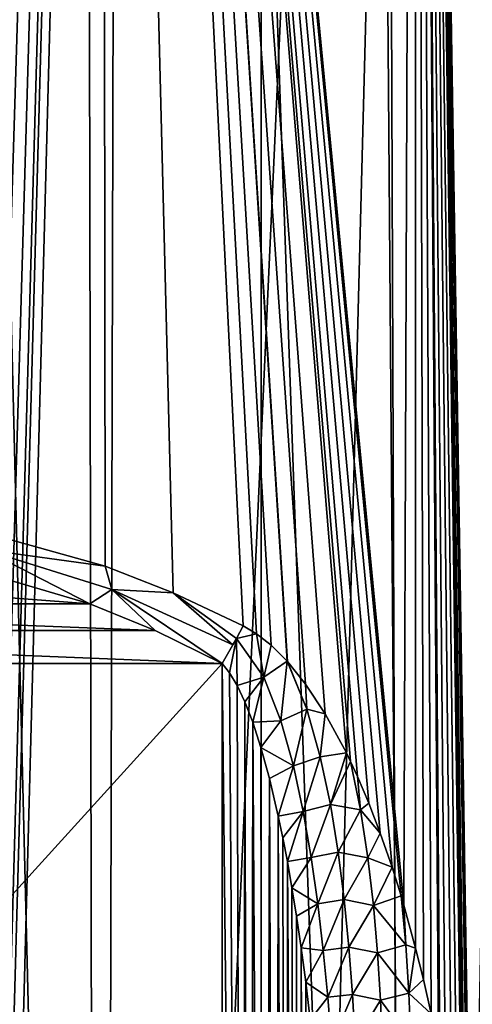
# Model space of a CAD drawing. Units: millimetres. Extents: x -25 to 25, y -4 to 144.
# Drawn here: x 2 to 6, y 28 to 37 of the extents above; entities that cross this region are included whole.
import ezdxf

# ---------------------------------------------------------------- set-up
doc = ezdxf.new("R2010")
doc.units = ezdxf.units.MM
doc.header["$LTSCALE"] = 65.185185
for name, color, linetype in [('196', 7, 'CONTINUOUS'), ('202', 7, 'CONTINUOUS'), ('209', 7, 'CONTINUOUS'), ('210', 7, 'CONTINUOUS'), ('3', 7, 'CONTINUOUS'), ('347', 7, 'CONTINUOUS'), ('69', 7, 'CONTINUOUS'), ('92', 7, 'CONTINUOUS')]:
    doc.layers.add(name, color=color, linetype=linetype)

msp = doc.modelspace()

# ---------------------------------------------------------------- linework, layer by layer
at = {"layer": '196', "color": 7, "linetype": 'CONTINUOUS'}
for points in [[(4, 30.6548, -16.8053), (4, 21.856, -13.6028), (4.1879, 13.0512, -10.4171), (4, 30.6548, -16.8053)], [(4.0666, 30.5703, -16.7769), (4, 30.6548, -16.8053), (4.1879, 13.0512, -10.4171), (4.0666, 30.5703, -16.7769)], [(4.135, 30.4553, -16.7425), (4.0666, 30.5703, -16.7769), (4.1879, 13.0512, -10.4171), (4.135, 30.4553, -16.7425)], [(4.2053, 30.3068, -16.7013), (4.135, 30.4553, -16.7425), (4.1879, 13.0512, -10.4171), (4.2053, 30.3068, -16.7013)], [(4.252, 13.0462, -10.4307), (4.2053, 30.3068, -16.7013), (4.1879, 13.0512, -10.4171), (4.252, 13.0462, -10.4307)], [(4.2778, 30.1203, -16.6527), (4.2053, 30.3068, -16.7013), (4.252, 13.0462, -10.4307), (4.2778, 30.1203, -16.6527)], [(4.3826, 13.0312, -10.4718), (4.2778, 30.1203, -16.6527), (4.252, 13.0462, -10.4307), (4.3826, 13.0312, -10.4718)], [(4.3528, 29.89, -16.5954), (4.2778, 30.1203, -16.6527), (4.3826, 13.0312, -10.4718), (4.3528, 29.89, -16.5954)], [(4.4304, 29.6084, -16.528), (4.3528, 29.89, -16.5954), (4.3826, 13.0312, -10.4718), (4.4304, 29.6084, -16.528)], [(4.4864, 13.0141, -10.519), (4.4304, 29.6084, -16.528), (4.3826, 13.0312, -10.4718), (4.4864, 13.0141, -10.519)], [(4.5104, 29.2666, -16.4491), (4.4304, 29.6084, -16.528), (4.4864, 13.0141, -10.519), (4.5104, 29.2666, -16.4491)], [(4.5811, 12.9936, -10.5753), (4.5104, 29.2666, -16.4491), (4.4864, 13.0141, -10.519), (4.5811, 12.9936, -10.5753)], [(4.5513, 29.0698, -16.4047), (4.5104, 29.2666, -16.4491), (4.5811, 12.9936, -10.5753), (4.5513, 29.0698, -16.4047)], [(4.5926, 28.8537, -16.3568), (4.5513, 29.0698, -16.4047), (4.5811, 12.9936, -10.5753), (4.5926, 28.8537, -16.3568)], [(4.6957, 12.9609, -10.665), (4.5926, 28.8537, -16.3568), (4.5811, 12.9936, -10.5753), (4.6957, 12.9609, -10.665)], [(4.6343, 28.6165, -16.3049), (4.5926, 28.8537, -16.3568), (4.6957, 12.9609, -10.665), (4.6343, 28.6165, -16.3049)], [(4.6762, 28.3563, -16.2489), (4.6343, 28.6165, -16.3049), (4.6957, 12.9609, -10.665), (4.6762, 28.3563, -16.2489)], [(4.718, 28.0709, -16.1884), (4.6762, 28.3563, -16.2489), (4.6957, 12.9609, -10.665), (4.718, 28.0709, -16.1884)], [(4.7755, 12.9312, -10.7468), (4.718, 28.0709, -16.1884), (4.6957, 12.9609, -10.665), (4.7755, 12.9312, -10.7468)], [(4.7596, 27.7579, -16.123), (4.718, 28.0709, -16.1884), (4.7755, 12.9312, -10.7468), (4.7596, 27.7579, -16.123)], [(4.8006, 27.4143, -16.0524), (4.7596, 27.7579, -16.123), (4.7855, 12.9269, -10.7585), (4.8006, 27.4143, -16.0524)], [(4.7855, 12.9269, -10.7585), (4.7596, 27.7579, -16.123), (4.7755, 12.9312, -10.7468), (4.7855, 12.9269, -10.7585)]]:
    msp.add_3dface(points, dxfattribs=at)
at = {"layer": '202', "color": 7, "linetype": 'CONTINUOUS'}
for points in [[(4.311, 30.9249, -16.8236), (4.1904, 30.9968, -16.8473), (4.1295, 30.8813, -16.8504), (4.311, 30.9249, -16.8236)], [(4.0972, 30.8223, -16.8455), (4, 30.6548, -16.8053), (4.1295, 30.8813, -16.8504), (4.0972, 30.8223, -16.8455)], [(4.1295, 30.8813, -16.8504), (4, 30.6548, -16.8053), (4.0666, 30.5703, -16.7769), (4.1295, 30.8813, -16.8504)], [(4.1295, 30.8813, -16.8504), (4.0666, 30.5703, -16.7769), (4.135, 30.4553, -16.7425), (4.1295, 30.8813, -16.8504)], [(4.311, 30.9249, -16.8236), (4.1295, 30.8813, -16.8504), (4.3778, 30.5295, -16.7776), (4.311, 30.9249, -16.8236)], [(4.1295, 30.8813, -16.8504), (4.135, 30.4553, -16.7425), (4.3778, 30.5295, -16.7776), (4.1295, 30.8813, -16.8504)], [(4.4448, 30.82, -16.7964), (4.311, 30.9249, -16.8236), (4.3778, 30.5295, -16.7776), (4.4448, 30.82, -16.7964)], [(4.5922, 30.6738, -16.7655), (4.4448, 30.82, -16.7964), (4.3778, 30.5295, -16.7776), (4.5922, 30.6738, -16.7655)], [(4.5922, 30.6738, -16.7655), (4.3778, 30.5295, -16.7776), (4.5342, 30.1331, -16.7079), (4.5922, 30.6738, -16.7655)], [(4.5922, 30.6738, -16.7655), (4.5342, 30.1331, -16.7079), (4.7702, 30.2404, -16.7195), (4.5922, 30.6738, -16.7655)], [(4.5942, 30.6714, -16.765), (4.5922, 30.6738, -16.7655), (4.7702, 30.2404, -16.7195), (4.5942, 30.6714, -16.765)], [(4.7589, 30.4677, -16.7292), (4.5942, 30.6714, -16.765), (4.7702, 30.2404, -16.7195), (4.7589, 30.4677, -16.7292)], [(4.135, 30.4553, -16.7425), (4.2053, 30.3068, -16.7013), (4.3778, 30.5295, -16.7776), (4.135, 30.4553, -16.7425)], [(4.2053, 30.3068, -16.7013), (4.2778, 30.1203, -16.6527), (4.3778, 30.5295, -16.7776), (4.2053, 30.3068, -16.7013)], [(4.3778, 30.5295, -16.7776), (4.2778, 30.1203, -16.6527), (4.5342, 30.1331, -16.7079), (4.3778, 30.5295, -16.7776)], [(4.938, 30.1962, -16.6888), (4.7589, 30.4677, -16.7292), (4.7702, 30.2404, -16.7195), (4.938, 30.1962, -16.6888)], [(4.5342, 30.1331, -16.7079), (4.6484, 29.7238, -16.6379), (4.7702, 30.2404, -16.7195), (4.5342, 30.1331, -16.7079)], [(4.7702, 30.2404, -16.7195), (4.6484, 29.7238, -16.6379), (4.8928, 29.8065, -16.6732), (4.7702, 30.2404, -16.7195)], [(4.938, 30.1962, -16.6888), (4.7702, 30.2404, -16.7195), (4.8928, 29.8065, -16.6732), (4.938, 30.1962, -16.6888)], [(5.1301, 29.8416, -16.6436), (4.938, 30.1962, -16.6888), (4.8928, 29.8065, -16.6732), (5.1301, 29.8416, -16.6436)], [(4.2778, 30.1203, -16.6527), (4.3528, 29.89, -16.5954), (4.5342, 30.1331, -16.7079), (4.2778, 30.1203, -16.6527)], [(4.5342, 30.1331, -16.7079), (4.3528, 29.89, -16.5954), (4.6484, 29.7238, -16.6379), (4.5342, 30.1331, -16.7079)], [(4.3528, 29.89, -16.5954), (4.4304, 29.6084, -16.528), (4.6484, 29.7238, -16.6379), (4.3528, 29.89, -16.5954)], [(4.6484, 29.7238, -16.6379), (4.7379, 29.3084, -16.5672), (4.8928, 29.8065, -16.6732), (4.6484, 29.7238, -16.6379)], [(4.8928, 29.8065, -16.6732), (4.7379, 29.3084, -16.5672), (4.9842, 29.3732, -16.6249), (4.8928, 29.8065, -16.6732)], [(5.1301, 29.8416, -16.6436), (4.8928, 29.8065, -16.6732), (4.9842, 29.3732, -16.6249), (5.1301, 29.8416, -16.6436)], [(5.1674, 29.7644, -16.6346), (5.1301, 29.8416, -16.6436), (4.9842, 29.3732, -16.6249), (5.1674, 29.7644, -16.6346)], [(4.4304, 29.6084, -16.528), (4.5104, 29.2666, -16.4491), (4.6484, 29.7238, -16.6379), (4.4304, 29.6084, -16.528)], [(4.6484, 29.7238, -16.6379), (4.5104, 29.2666, -16.4491), (4.7379, 29.3084, -16.5672), (4.6484, 29.7238, -16.6379)], [(5.1674, 29.7644, -16.6346), (4.9842, 29.3732, -16.6249), (5.2575, 29.3233, -16.6082), (5.1674, 29.7644, -16.6346)], [(5.2305, 29.6274, -16.6193), (5.1674, 29.7644, -16.6346), (5.2575, 29.3233, -16.6082), (5.2305, 29.6274, -16.6193)], [(5.3335, 29.3851, -16.5938), (5.2305, 29.6274, -16.6193), (5.2575, 29.3233, -16.6082), (5.3335, 29.3851, -16.5938)], [(4.7379, 29.3084, -16.5672), (4.8106, 28.8895, -16.4959), (4.9842, 29.3732, -16.6249), (4.7379, 29.3084, -16.5672)], [(4.9842, 29.3732, -16.6249), (4.8106, 28.8895, -16.4959), (5.0548, 28.9404, -16.5747), (4.9842, 29.3732, -16.6249)], [(4.9842, 29.3732, -16.6249), (5.0548, 28.9404, -16.5747), (5.2575, 29.3233, -16.6082), (4.9842, 29.3732, -16.6249)], [(5.4385, 29.1117, -16.5673), (5.3335, 29.3851, -16.5938), (5.2575, 29.3233, -16.6082), (5.4385, 29.1117, -16.5673)], [(4.5104, 29.2666, -16.4491), (4.5513, 29.0698, -16.4047), (4.7379, 29.3084, -16.5672), (4.5104, 29.2666, -16.4491)], [(4.5513, 29.0698, -16.4047), (4.5926, 28.8537, -16.3568), (4.7379, 29.3084, -16.5672), (4.5513, 29.0698, -16.4047)], [(4.7379, 29.3084, -16.5672), (4.5926, 28.8537, -16.3568), (4.8106, 28.8895, -16.4959), (4.7379, 29.3084, -16.5672)], [(5.2575, 29.3233, -16.6082), (5.0548, 28.9404, -16.5747), (5.3251, 28.8882, -16.5792), (5.2575, 29.3233, -16.6082)], [(5.4385, 29.1117, -16.5673), (5.2575, 29.3233, -16.6082), (5.3251, 28.8882, -16.5792), (5.4385, 29.1117, -16.5673)], [(5.5451, 28.8039, -16.5398), (5.4385, 29.1117, -16.5673), (5.3251, 28.8882, -16.5792), (5.5451, 28.8039, -16.5398)], [(4.8106, 28.8895, -16.4959), (4.8705, 28.4683, -16.4242), (5.0548, 28.9404, -16.5747), (4.8106, 28.8895, -16.4959)], [(5.0548, 28.9404, -16.5747), (4.8705, 28.4683, -16.4242), (5.1101, 28.5082, -16.5226), (5.0548, 28.9404, -16.5747)], [(5.0548, 28.9404, -16.5747), (5.1101, 28.5082, -16.5226), (5.3251, 28.8882, -16.5792), (5.0548, 28.9404, -16.5747)], [(4.5926, 28.8537, -16.3568), (4.6343, 28.6165, -16.3049), (4.8106, 28.8895, -16.4959), (4.5926, 28.8537, -16.3568)], [(4.8106, 28.8895, -16.4959), (4.6343, 28.6165, -16.3049), (4.8705, 28.4683, -16.4242), (4.8106, 28.8895, -16.4959)], [(5.3251, 28.8882, -16.5792), (5.1101, 28.5082, -16.5226), (5.3762, 28.4554, -16.5478), (5.3251, 28.8882, -16.5792)], [(5.5451, 28.8039, -16.5398), (5.3251, 28.8882, -16.5792), (5.3762, 28.4554, -16.5478), (5.5451, 28.8039, -16.5398)], [(5.6273, 28.5424, -16.5183), (5.5451, 28.8039, -16.5398), (5.3762, 28.4554, -16.5478), (5.6273, 28.5424, -16.5183)], [(4.6343, 28.6165, -16.3049), (4.6762, 28.3563, -16.2489), (4.8705, 28.4683, -16.4242), (4.6343, 28.6165, -16.3049)], [(4.6762, 28.3563, -16.2489), (4.718, 28.0709, -16.1884), (4.8705, 28.4683, -16.4242), (4.6762, 28.3563, -16.2489)], [(4.8705, 28.4683, -16.4242), (4.718, 28.0709, -16.1884), (4.9201, 28.0456, -16.3522), (4.8705, 28.4683, -16.4242)], [(4.8705, 28.4683, -16.4242), (4.9201, 28.0456, -16.3522), (5.1101, 28.5082, -16.5226), (4.8705, 28.4683, -16.4242)], [(5.1101, 28.5082, -16.5226), (4.9201, 28.0456, -16.3522), (5.1531, 28.0764, -16.4691), (5.1101, 28.5082, -16.5226)], [(5.1101, 28.5082, -16.5226), (5.1531, 28.0764, -16.4691), (5.3762, 28.4554, -16.5478), (5.1101, 28.5082, -16.5226)], [(5.6273, 28.5424, -16.5183), (5.3762, 28.4554, -16.5478), (5.6705, 28.0976, -16.5036), (5.6273, 28.5424, -16.5183)], [(5.6526, 28.4574, -16.5116), (5.6273, 28.5424, -16.5183), (5.6705, 28.0976, -16.5036), (5.6526, 28.4574, -16.5116)], [(5.3762, 28.4554, -16.5478), (5.1531, 28.0764, -16.4691), (5.4142, 28.0245, -16.5141), (5.3762, 28.4554, -16.5478)], [(5.3762, 28.4554, -16.5478), (5.4142, 28.0245, -16.5141), (5.6705, 28.0976, -16.5036), (5.3762, 28.4554, -16.5478)], [(5.7599, 28.0674, -16.4827), (5.6526, 28.4574, -16.5116), (5.6705, 28.0976, -16.5036), (5.7599, 28.0674, -16.4827)], [(4.718, 28.0709, -16.1884), (4.7596, 27.7579, -16.123), (4.9201, 28.0456, -16.3522), (4.718, 28.0709, -16.1884)], [(4.9201, 28.0456, -16.3522), (4.7596, 27.7579, -16.123), (4.9611, 27.6217, -16.28), (4.9201, 28.0456, -16.3522)], [(4.9201, 28.0456, -16.3522), (4.9611, 27.6217, -16.28), (5.1531, 28.0764, -16.4691), (4.9201, 28.0456, -16.3522)], [(5.1531, 28.0764, -16.4691), (4.9611, 27.6217, -16.28), (5.1858, 27.645, -16.4142), (5.1531, 28.0764, -16.4691)], [(5.1531, 28.0764, -16.4691), (5.1858, 27.645, -16.4142), (5.4142, 28.0245, -16.5141), (5.1531, 28.0764, -16.4691)], [(5.4142, 28.0245, -16.5141), (5.1858, 27.645, -16.4142), (5.4409, 27.5952, -16.4785), (5.4142, 28.0245, -16.5141)], [(5.6705, 28.0976, -16.5036), (5.4142, 28.0245, -16.5141), (5.6996, 27.6587, -16.4866), (5.6705, 28.0976, -16.5036)], [(5.4142, 28.0245, -16.5141), (5.4409, 27.5952, -16.4785), (5.6996, 27.6587, -16.4866), (5.4142, 28.0245, -16.5141)], [(5.7599, 28.0674, -16.4827), (5.6705, 28.0976, -16.5036), (5.6996, 27.6587, -16.4866), (5.7599, 28.0674, -16.4827)], [(5.8307, 27.7805, -16.4634), (5.7599, 28.0674, -16.4827), (5.6996, 27.6587, -16.4866), (5.8307, 27.7805, -16.4634)], [(4.7596, 27.7579, -16.123), (4.8006, 27.4143, -16.0524), (4.9611, 27.6217, -16.28), (4.7596, 27.7579, -16.123)], [(5.9008, 27.4694, -16.444), (5.8307, 27.7805, -16.4634), (5.6996, 27.6587, -16.4866), (5.9008, 27.4694, -16.444)], [(5.6996, 27.6587, -16.4866), (5.4409, 27.5952, -16.4785), (5.717, 27.2219, -16.4675), (5.6996, 27.6587, -16.4866)], [(5.9008, 27.4694, -16.444), (5.6996, 27.6587, -16.4866), (5.717, 27.2219, -16.4675), (5.9008, 27.4694, -16.444)], [(4.9611, 27.6217, -16.28), (4.8006, 27.4143, -16.0524), (4.9943, 27.1972, -16.2078), (4.9611, 27.6217, -16.28)], [(4.9611, 27.6217, -16.28), (4.9943, 27.1972, -16.2078), (5.1858, 27.645, -16.4142), (4.9611, 27.6217, -16.28)], [(5.1858, 27.645, -16.4142), (4.9943, 27.1972, -16.2078), (5.2095, 27.2143, -16.3581), (5.1858, 27.645, -16.4142)], [(5.1858, 27.645, -16.4142), (5.2095, 27.2143, -16.3581), (5.4409, 27.5952, -16.4785), (5.1858, 27.645, -16.4142)], [(5.4409, 27.5952, -16.4785), (5.2095, 27.2143, -16.3581), (5.4577, 27.1674, -16.441), (5.4409, 27.5952, -16.4785)], [(5.4409, 27.5952, -16.4785), (5.4577, 27.1674, -16.441), (5.717, 27.2219, -16.4675), (5.4409, 27.5952, -16.4785)]]:
    msp.add_3dface(points, dxfattribs=at)
at = {"layer": '209', "color": 7, "linetype": 'CONTINUOUS'}
for points in [[(7.3285, 76.9786, 18.6284), (5.1987, 76.4105, 19.1922), (5.7934, 0, 19.0553), (7.3285, 76.9786, 18.6284)], [(8.587, 0, 18.1961), (7.3285, 76.9786, 18.6284), (5.7934, 0, 19.0553), (8.587, 0, 18.1961)], [(5.1987, 76.4105, 19.1922), (3.1054, 76.0425, 19.5524), (5.7934, 0, 19.0553), (5.1987, 76.4105, 19.1922)], [(3.1054, 76.0425, 19.5524), (1.0357, 75.8616, 19.7281), (2.9175, 0, 19.5757), (3.1054, 76.0425, 19.5524)], [(5.7934, 0, 19.0553), (3.1054, 76.0425, 19.5524), (2.9175, 0, 19.5757), (5.7934, 0, 19.0553)], [(2.9175, 0, 19.5757), (1.0357, 75.8616, 19.7281), (0, 0, 19.75), (2.9175, 0, 19.5757)]]:
    msp.add_3dface(points, dxfattribs=at)
at = {"layer": '210', "color": 7, "linetype": 'CONTINUOUS'}
for points in [[(1.4581, 108.7, -19.7066), (4.3536, 108.7, -19.3601), (1.5808, 27.5684, -19.699), (1.4581, 108.7, -19.7066)], [(1.4581, 0, -19.7066), (4.3536, 108.7, -19.3601), (4.3536, 0, -19.3601), (1.4581, 0, -19.7066)], [(4.3536, 108.7, -19.3601), (1.4581, 0, -19.7066), (1.9963, 23.5477, -19.6686), (4.3536, 108.7, -19.3601)], [(1.5808, 27.5684, -19.699), (4.3536, 108.7, -19.3601), (1.7048, 27.0207, -19.6906), (1.5808, 27.5684, -19.699)], [(1.7048, 27.0207, -19.6906), (4.3536, 108.7, -19.3601), (1.8204, 26.3622, -19.6823), (1.7048, 27.0207, -19.6906)], [(1.8204, 26.3622, -19.6823), (4.3536, 108.7, -19.3601), (1.9201, 25.5553, -19.6746), (1.8204, 26.3622, -19.6823)], [(1.9201, 25.5553, -19.6746), (4.3536, 108.7, -19.3601), (1.9862, 24.5897, -19.6693), (1.9201, 25.5553, -19.6746)], [(1.9862, 24.5897, -19.6693), (4.3536, 108.7, -19.3601), (1.9963, 23.5477, -19.6686), (1.9862, 24.5897, -19.6693)], [(4.3536, 108.7, -19.3601), (7.1874, 108.7, -18.6722), (4.3536, 0, -19.3601), (4.3536, 108.7, -19.3601)], [(4.3536, 0, -19.3601), (7.1874, 108.7, -18.6722), (7.1874, 0, -18.6722), (4.3536, 0, -19.3601)]]:
    msp.add_3dface(points, dxfattribs=at)
at = {"layer": '3', "color": 7, "linetype": 'CONTINUOUS'}
for points in [[(2.9052, 57, -17.0574), (0, 57, -17.25), (1.7361, 31.873, -17.1814), (2.9052, 57, -17.0574)], [(2.9345, 31.5374, -17.0534), (2.9052, 57, -17.0574), (1.7361, 31.873, -17.1814), (2.9345, 31.5374, -17.0534)], [(5.7595, 57, -16.4829), (2.9052, 57, -17.0574), (5.6526, 28.4574, -16.5116), (5.7595, 57, -16.4829)], [(5.6526, 28.4574, -16.5116), (2.9052, 57, -17.0574), (5.6273, 28.5424, -16.5183), (5.6526, 28.4574, -16.5116)], [(5.6273, 28.5424, -16.5183), (2.9052, 57, -17.0574), (5.5451, 28.8039, -16.5398), (5.6273, 28.5424, -16.5183)], [(5.5451, 28.8039, -16.5398), (2.9052, 57, -17.0574), (5.4385, 29.1117, -16.5673), (5.5451, 28.8039, -16.5398)], [(5.4385, 29.1117, -16.5673), (2.9052, 57, -17.0574), (5.3335, 29.3851, -16.5938), (5.4385, 29.1117, -16.5673)], [(5.3335, 29.3851, -16.5938), (2.9052, 57, -17.0574), (5.2305, 29.6274, -16.6193), (5.3335, 29.3851, -16.5938)], [(5.2305, 29.6274, -16.6193), (2.9052, 57, -17.0574), (5.1674, 29.7644, -16.6346), (5.2305, 29.6274, -16.6193)], [(5.1674, 29.7644, -16.6346), (2.9052, 57, -17.0574), (5.1301, 29.8416, -16.6436), (5.1674, 29.7644, -16.6346)], [(5.1301, 29.8416, -16.6436), (2.9052, 57, -17.0574), (4.938, 30.1962, -16.6888), (5.1301, 29.8416, -16.6436)], [(4.938, 30.1962, -16.6888), (2.9052, 57, -17.0574), (4.7589, 30.4677, -16.7292), (4.938, 30.1962, -16.6888)], [(4.7589, 30.4677, -16.7292), (2.9052, 57, -17.0574), (4.5942, 30.6714, -16.765), (4.7589, 30.4677, -16.7292)], [(4.5942, 30.6714, -16.765), (2.9052, 57, -17.0574), (4.5922, 30.6738, -16.7655), (4.5942, 30.6714, -16.765)], [(4.5922, 30.6738, -16.7655), (2.9052, 57, -17.0574), (4.4448, 30.82, -16.7964), (4.5922, 30.6738, -16.7655)], [(4.4448, 30.82, -16.7964), (2.9052, 57, -17.0574), (4.311, 30.9249, -16.8236), (4.4448, 30.82, -16.7964)], [(4.311, 30.9249, -16.8236), (2.9052, 57, -17.0574), (4.1904, 30.9968, -16.8473), (4.311, 30.9249, -16.8236)], [(4.1904, 30.9968, -16.8473), (2.9052, 57, -17.0574), (3.5541, 31.2952, -16.9611), (4.1904, 30.9968, -16.8473)], [(3.5541, 31.2952, -16.9611), (2.9052, 57, -17.0574), (2.9345, 31.5374, -17.0534), (3.5541, 31.2952, -16.9611)], [(5.7599, 28.0674, -16.4827), (5.7595, 57, -16.4829), (5.6526, 28.4574, -16.5116), (5.7599, 28.0674, -16.4827)], [(8.5129, 57, -15.5365), (5.7595, 57, -16.4829), (6.282, 24.1565, -16.3342), (8.5129, 57, -15.5365)], [(6.282, 24.1565, -16.3342), (5.7595, 57, -16.4829), (6.2702, 24.5212, -16.3377), (6.282, 24.1565, -16.3342)], [(6.2702, 24.5212, -16.3377), (5.7595, 57, -16.4829), (6.2504, 24.8957, -16.3436), (6.2702, 24.5212, -16.3377)], [(6.2504, 24.8957, -16.3436), (5.7595, 57, -16.4829), (6.2225, 25.2749, -16.3518), (6.2504, 24.8957, -16.3436)], [(6.2225, 25.2749, -16.3518), (5.7595, 57, -16.4829), (6.2061, 25.4581, -16.3567), (6.2225, 25.2749, -16.3518)], [(6.2061, 25.4581, -16.3567), (5.7595, 57, -16.4829), (6.1862, 25.6581, -16.3625), (6.2061, 25.4581, -16.3567)], [(6.1862, 25.6581, -16.3625), (5.7595, 57, -16.4829), (6.1421, 26.0384, -16.3754), (6.1862, 25.6581, -16.3625)], [(6.1421, 26.0384, -16.3754), (5.7595, 57, -16.4829), (6.0904, 26.4152, -16.3903), (6.1421, 26.0384, -16.3754)], [(6.0904, 26.4152, -16.3903), (5.7595, 57, -16.4829), (6.0323, 26.7817, -16.407), (6.0904, 26.4152, -16.3903)], [(6.0323, 26.7817, -16.407), (5.7595, 57, -16.4829), (5.9794, 27.0772, -16.422), (6.0323, 26.7817, -16.407)], [(5.9794, 27.0772, -16.422), (5.7595, 57, -16.4829), (5.9681, 27.1367, -16.4252), (5.9794, 27.0772, -16.422)], [(5.9681, 27.1367, -16.4252), (5.7595, 57, -16.4829), (5.9008, 27.4694, -16.444), (5.9681, 27.1367, -16.4252)], [(5.9008, 27.4694, -16.444), (5.7595, 57, -16.4829), (5.8307, 27.7805, -16.4634), (5.9008, 27.4694, -16.444)], [(5.8307, 27.7805, -16.4634), (5.7595, 57, -16.4829), (5.7599, 28.0674, -16.4827), (5.8307, 27.7805, -16.4634)]]:
    msp.add_3dface(points, dxfattribs=at)
at = {"layer": '347', "color": 7, "linetype": 'CONTINUOUS'}
for points in [[(0, 57, 17.25), (2.7538, 57, 17.077), (0, 0, 17.25), (0, 57, 17.25)], [(0, 0, 17.25), (2.7538, 57, 17.077), (2.8621, 0, 17.0631), (0, 0, 17.25)], [(2.7538, 57, 17.077), (5.4642, 57, 16.5607), (2.8621, 0, 17.0631), (2.7538, 57, 17.077)], [(2.8621, 0, 17.0631), (5.4642, 57, 16.5607), (5.6755, 0, 16.5054), (2.8621, 0, 17.0631)], [(5.4642, 57, 16.5607), (8.0888, 57, 15.7093), (5.6755, 0, 16.5054), (5.4642, 57, 16.5607)], [(5.6755, 0, 16.5054), (8.0888, 57, 15.7093), (8.3925, 0, 15.5866), (5.6755, 0, 16.5054)]]:
    msp.add_3dface(points, dxfattribs=at)
at = {"layer": '69', "color": 7, "linetype": 'CONTINUOUS'}
for points in [[(-1.6534, 31.5317, -17.1245), (-2.7989, 31.1962, -17.0024), (2.7963, 31.1971, -17.0027), (-1.6534, 31.5317, -17.1245)], [(1.6522, 31.532, -17.1246), (-1.6534, 31.5317, -17.1245), (2.7963, 31.1971, -17.0027), (1.6522, 31.532, -17.1246)], [(-2.7989, 31.1962, -17.0024), (-3.3925, 30.9532, -16.9139), (3.3898, 30.9544, -16.9144), (-2.7989, 31.1962, -17.0024)], [(2.7963, 31.1971, -17.0027), (-2.7989, 31.1962, -17.0024), (3.3898, 30.9544, -16.9144), (2.7963, 31.1971, -17.0027)], [(-3.3925, 30.9532, -16.9139), (-4, 30.6547, -16.8053), (4, 30.6548, -16.8053), (-3.3925, 30.9532, -16.9139)], [(3.3898, 30.9544, -16.9144), (-3.3925, 30.9532, -16.9139), (4, 30.6548, -16.8053), (3.3898, 30.9544, -16.9144)], [(-4, 30.6547, -16.8053), (-4, 21.856, -13.6028), (4, 30.6548, -16.8053), (-4, 30.6547, -16.8053)], [(4, 30.6548, -16.8053), (-4, 21.856, -13.6028), (4, 21.856, -13.6028), (4, 30.6548, -16.8053)]]:
    msp.add_3dface(points, dxfattribs=at)
at = {"layer": '92', "color": 7, "linetype": 'CONTINUOUS'}
for points in [[(2.9345, 31.5374, -17.0534), (1.7361, 31.873, -17.1814), (1.8295, 31.689, -17.1609), (2.9345, 31.5374, -17.0534)], [(1.6522, 31.532, -17.1246), (2.7963, 31.1971, -17.0027), (1.8295, 31.689, -17.1609), (1.6522, 31.532, -17.1246)], [(2.9345, 31.5374, -17.0534), (1.8295, 31.689, -17.1609), (2.9958, 31.3279, -17.0295), (2.9345, 31.5374, -17.0534)], [(1.8295, 31.689, -17.1609), (2.7963, 31.1971, -17.0027), (2.9958, 31.3279, -17.0295), (1.8295, 31.689, -17.1609)], [(3.5541, 31.2952, -16.9611), (2.9345, 31.5374, -17.0534), (2.9958, 31.3279, -17.0295), (3.5541, 31.2952, -16.9611)], [(2.7963, 31.1971, -17.0027), (3.3898, 30.9544, -16.9144), (2.9958, 31.3279, -17.0295), (2.7963, 31.1971, -17.0027)], [(3.5541, 31.2952, -16.9611), (2.9958, 31.3279, -17.0295), (4.0972, 30.8223, -16.8455), (3.5541, 31.2952, -16.9611)], [(3.3898, 30.9544, -16.9144), (4, 30.6548, -16.8053), (2.9958, 31.3279, -17.0295), (3.3898, 30.9544, -16.9144)], [(2.9958, 31.3279, -17.0295), (4, 30.6548, -16.8053), (4.0972, 30.8223, -16.8455), (2.9958, 31.3279, -17.0295)], [(4.1904, 30.9968, -16.8473), (3.5541, 31.2952, -16.9611), (4.1295, 30.8813, -16.8504), (4.1904, 30.9968, -16.8473)], [(3.5541, 31.2952, -16.9611), (4.0972, 30.8223, -16.8455), (4.1295, 30.8813, -16.8504), (3.5541, 31.2952, -16.9611)]]:
    msp.add_3dface(points, dxfattribs=at)

doc.saveas('drawing.dxf')
